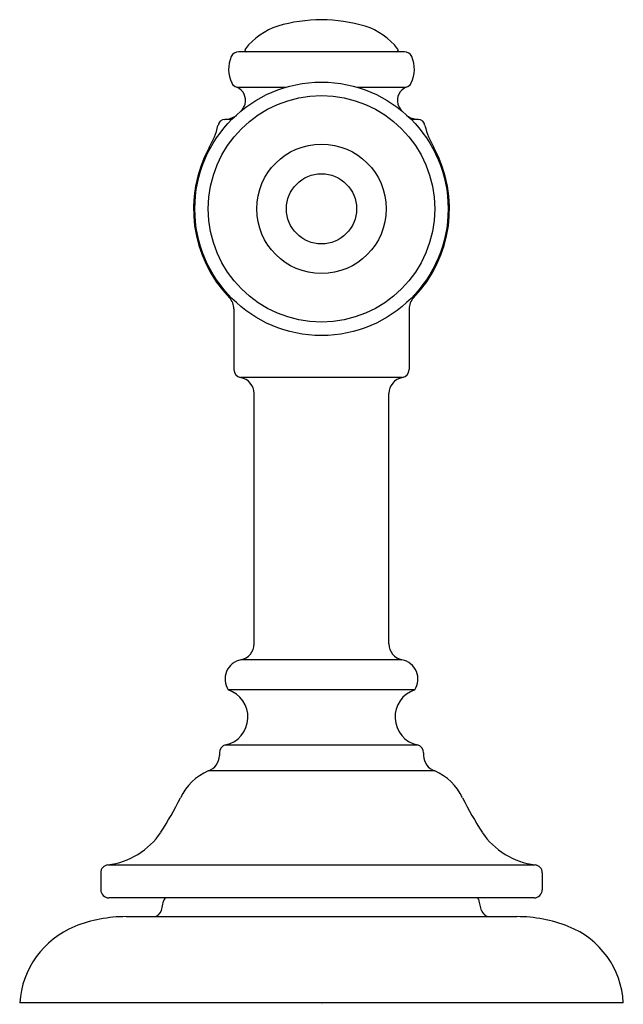
# Model space of a CAD drawing. Extents: x 4130.67 to 4132.91, y 154.75 to 158.4.
import ezdxf

# ---------------------------------------------------------------- set-up
doc = ezdxf.new("R2010")
doc.units = 0
doc.header["$LTSCALE"] = 0.64311
doc.layers.get('0').update_dxf_attribs({"color": 255, "linetype": 'CONTINUOUS'})
doc.layers.get('DEFPOINTS').update_dxf_attribs({"linetype": 'CONTINUOUS'})
doc.styles.get("Standard").update_dxf_attribs({"font": 'txt', "width": 0.8})

msp = doc.modelspace()

# ---------------------------------------------------------------- linework, layer by layer
for p, q in [((4132.0964, 158.2803), (4131.4817, 158.2803)), ((4131.5052, 158.2853), (4131.5052, 158.2873)), ((4132.0729, 158.2853), (4132.0729, 158.2873)), ((4131.4746, 158.1487), (4131.6568, 158.1487)), ((4131.9212, 158.1487), (4132.1034, 158.1487)), ((4131.4562, 158.0295), (4131.4308, 158.0295)), ((4132.1472, 158.0295), (4132.1218, 158.0295)), ((4131.464, 157.3262), (4131.464, 157.1013)), ((4132.114, 157.3262), (4132.114, 157.1013)), ((4132.089, 157.0717), (4131.489, 157.0717)), ((4131.539, 156.0839), (4131.539, 157.0125)), ((4132.039, 156.0839), (4132.039, 157.0125)), ((4132.0877, 156.025), (4131.4903, 156.025)), ((4132.135, 155.9132), (4131.443, 155.9132)), ((4131.4334, 155.7091), (4132.1446, 155.7091)), ((4131.41, 155.6798), (4131.41, 155.6696)), ((4132.168, 155.6798), (4132.168, 155.6696)), ((4132.2092, 155.6126), (4131.3688, 155.6126)), ((4130.996, 155.2645), (4132.582, 155.2645)), ((4130.97, 155.2347), (4130.97, 155.1718)), ((4132.608, 155.2347), (4132.608, 155.1718)), ((4132.578, 155.1418), (4131, 155.1418)), ((4131.1947, 155.0949), (4131.2033, 155.1295)), ((4132.3833, 155.0949), (4132.3747, 155.1295)), ((4131.064, 155.0722), (4132.514, 155.0722)), ((4132.909, 154.7524), (4130.669, 154.7524)), ((4130.669, 154.7524), (4130.669, 154.7524))]:
    msp.add_line(p, q)
for radius in [0.47, 0.42, 0.2401, 0.1302]:
    msp.add_circle((4131.789, 157.6977), radius)
for centre, radius, start, end in [((4131.7055, 158.1349), 0.2531, 108.1918, 141.8202), ((4131.7936, 157.8025), 0.5968, 90.441, 106.2664), ((4131.7814, 157.7816), 0.6177, 74.0034, 89.2891), ((4131.8726, 158.1349), 0.2531, 38.1798, 71.8082), ((4131.5122, 158.2873), 0.007, 144.1213, 180), ((4132.0659, 158.2873), 0.007, 0, 35.8787), ((4131.5604, 158.2153), 0.1161, 156.0086, 205.9466), ((4131.4817, 158.2503), 0.03, 90, 156.0086), ((4131.5102, 158.2853), 0.005, 180, 270), ((4132.0679, 158.2853), 0.005, 270, 0), ((4132.0964, 158.2503), 0.03, 23.9914, 90), ((4132.0177, 158.2153), 0.1161, 334.0534, 23.9914), ((4131.4829, 158.1776), 0.03, 205.9466, 253.9748), ((4131.4545, 158.1), 0.0527, 345.0929, 67.5381), ((4132.1235, 158.1), 0.0527, 112.4619, 194.9071), ((4132.0951, 158.1776), 0.03, 286.0252, 334.0534), ((4131.4262, 158.1129), 0.0835, 322.9865, 341.5538), ((4132.1513, 158.1122), 0.0828, 198.1062, 216.5562), ((4131.4262, 158.1129), 0.0835, 273.1884, 299.3089), ((4132.1513, 158.1122), 0.0828, 241.1336, 267.1516), ((4131.1109, 158.0786), 0.3028, 329.5558, 346.1832), ((4131.4303, 158.0042), 0.0253, 88.7419, 175.3389), ((4132.1478, 158.0042), 0.0253, 4.6611, 91.2581), ((4132.4671, 158.0786), 0.3028, 193.8168, 210.4442), ((4131.789, 157.6977), 0.475, 151.3894, 223.9764), ((4131.789, 157.6977), 0.475, 316.0236, 28.6106), ((4131.404, 157.3262), 0.06, 0, 43.9764), ((4132.174, 157.3262), 0.06, 136.0236, 180), ((4131.494, 157.1013), 0.03, 180, 260.4059), ((4132.084, 157.1013), 0.03, 279.5941, 0), ((4131.479, 157.0125), 0.06, 0, 80.4059), ((4132.099, 157.0125), 0.06, 99.5941, 180), ((4131.479, 156.0839), 0.06, 280.8343, 0), ((4132.099, 156.0839), 0.06, 180, 259.1657), ((4131.504, 155.9533), 0.073, 100.8343, 213.3199), ((4132.074, 155.9533), 0.073, 326.6801, 79.1657), ((4131.41, 155.8125), 0.106, 282.7436, 71.8612), ((4132.168, 155.8125), 0.106, 108.1388, 257.2564), ((4131.44, 155.6798), 0.03, 102.7436, 180), ((4132.138, 155.6798), 0.03, 0, 77.2564), ((4131.35, 155.6696), 0.06, 288.2296, 0), ((4132.228, 155.6696), 0.06, 180, 251.7704), ((4131.4476, 155.4273), 0.2013, 113.0476, 154.911), ((4132.1304, 155.4273), 0.2013, 25.089, 66.9524), ((4129.9909, 156.1484), 1.4241, 327.5799, 333.4864), ((4133.5871, 156.1484), 1.4241, 206.5136, 212.4201), ((4130.9625, 155.5407), 0.2783, 276.9153, 325.9536), ((4132.6155, 155.5407), 0.2783, 214.0464, 263.0847), ((4131, 155.2347), 0.03, 97.6832, 180), ((4132.578, 155.2347), 0.03, 0, 82.3168), ((4131, 155.1718), 0.03, 180, 270), ((4132.578, 155.1718), 0.03, 270, 0), ((4131.2324, 155.1222), 0.03, 139.2801, 165.9638), ((4132.3456, 155.1222), 0.03, 14.0362, 40.7199), ((4131.1656, 155.1022), 0.03, 270, 345.9638), ((4132.4124, 155.1022), 0.03, 194.0362, 270), ((4131.0645, 154.5534), 0.5188, 90.0488, 111.6215), ((4132.5136, 154.5534), 0.5188, 68.3785, 89.9512), ((4130.9982, 154.7304), 0.3299, 112.2426, 176.1666), ((4132.5883, 154.7364), 0.3211, 2.8503, 68.7404)]:
    msp.add_arc(centre, radius, start, end)

# ---------------------------------------------------------------- texts
at = {"layer": 'DEFPOINTS'}
for tag, p, s in [('TRADENAME', (4131.7845, 154.7487), 'ARTIFACTS'), ('MODELNUMBER', (4131.7845, 154.7503), 'K-98068W-4'), ('PRODUCT', (4131.7845, 154.747), 'BATHROOM SINK FAUCET HANDLES')]:
    msp.add_attdef(tag, p, s, height=0.001, dxfattribs=at)

doc.saveas('drawing.dxf')
